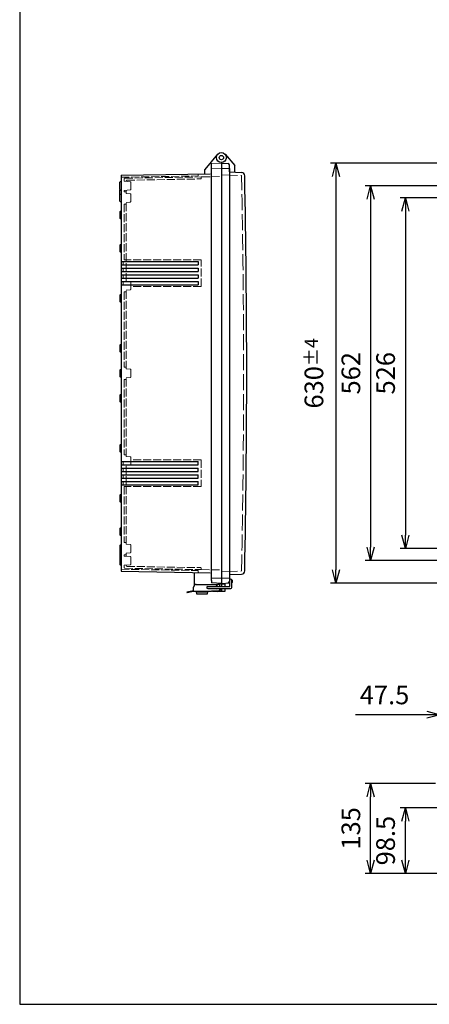
# Model space of a CAD drawing. Units: millimetres. Extents: x 0 to 6548, y 0 to 2240.
# Drawn here: x 0 to 614, y 0 to 1476 of the extents above; entities that cross this region are included whole.
import ezdxf

# ---------------------------------------------------------------- set-up
doc = ezdxf.new("R2010")
doc.units = ezdxf.units.MM
doc.header["$LTSCALE"] = 8
doc.linetypes.add('AM_ISO02W050x2', pattern=[3.75, 3, -0.75])
for name, color, linetype, lineweight in [('AM_5', 3, 'Continuous', 25), ('ﾄｯﾌﾟｶﾊﾞｰ', 7, 'Continuous', 25), ('ﾄｯﾌﾟｶﾊﾞｰ0', 7, 'AM_ISO02W050x2', 13), ('ﾎﾞﾃﾞｨｰ', 2, 'Continuous', 25), ('ﾎﾞﾃﾞｨｰ0', 2, 'AM_ISO02W050x2', 13), ('ﾗｯﾁ', 3, 'Continuous', 25), ('ﾗｯﾁ金具', 6, 'Continuous', 25)]:
    doc.layers.add(name, color=color, linetype=linetype, lineweight=lineweight)
doc.styles.get("Standard").update_dxf_attribs({"font": 'ISOCP.SHX', "bigfont": 'EXTFONT.SHX'})
doc.dimstyles.new('AM_ISO$0', dxfattribs={"dimscale": 8, "dimtxt": 3.5, "dimasz": 2.5, "dimexe": 1, "dimexo": 1, "dimgap": 1.5, "dimtad": 1, "dimdec": 1, "dimdsep": 46, "dimtxsty": 'Standard', "dimblk": 'OPEN30', "dimcen": 0, "dimclrd": 3, "dimclre": 3, "dimclrt": 2, "dimadec": 0, "dimazin": 2, "dimtp": 0.1, "dimtm": 0.1, "dimtfac": 0.71, "dimtmove": 0, "dimatfit": 3, "dimldrblk": 'OPEN30', "dimfxl": 0, "dimlwd": -1, "dimlwe": -1, "dimarcsym": 0})

# ---------------------------------------------------------------- blocks, each defined once
blk = doc.blocks.new('TK-A3')
blk.add_lwpolyline([(0, 0), (403, 0), (403, 280), (0, 280)], close=True)
blk = doc.blocks.new('_Open30')
at = {"color": 0, "linetype": 'ByBlock', "lineweight": -2}
for p, q in [((-1, 0.268), (0, 0)), ((0, 0), (-1, -0.268)), ((0, 0), (-1, 0))]:
    blk.add_line(p, q, dxfattribs=at)
blk = doc.blocks.new('*D29')
at = {"layer": 'AM_5', "color": 3, "transparency": 16777216}
for p, q in [((680.3, 294.8), (569.9, 294.8)), ((577.9, 216.3), (577.9, 274.8)), ((645.7, 196.3), (569.9, 196.3))]:
    blk.add_line(p, q, dxfattribs=at)
at = {"layer": 'Defpoints', "color": 0, "transparency": 16777216}
for p in [(577.9, 294.8), (688.3, 294.8), (653.7, 196.3)]:
    blk.add_point(p, dxfattribs=at)
at = {"layer": 'AM_5', "color": 3, "transparency": 16777216, "xscale": 20, "yscale": 20, "zscale": 20}
for p, rotation in [((577.9, 294.8), 90), ((577.9, 196.3), 270)]:
    blk.add_blockref('_Open30', p, dxfattribs=dict(at, rotation=rotation))
at = {"layer": 'AM_5', "color": 2, "transparency": 16777216, "insert": (551.9, 245.5), "char_height": 28, "attachment_point": 5, "rotation": 90}
blk.add_mtext('98.5', dxfattribs=at)
blk = doc.blocks.new('*D30')
at = {"layer": 'AM_5', "color": 3, "transparency": 16777216}
for p, q in [((622.9, 331.3), (517.9, 331.3)), ((525.9, 216.3), (525.9, 311.3)), ((645.7, 196.3), (517.9, 196.3))]:
    blk.add_line(p, q, dxfattribs=at)
at = {"layer": 'Defpoints', "color": 0, "transparency": 16777216}
for p in [(525.9, 331.3), (630.9, 331.3), (653.7, 196.3)]:
    blk.add_point(p, dxfattribs=at)
at = {"layer": 'AM_5', "color": 3, "transparency": 16777216, "xscale": 20, "yscale": 20, "zscale": 20}
for p, rotation in [((525.9, 331.3), 90), ((525.9, 196.3), 270)]:
    blk.add_blockref('_Open30', p, dxfattribs=dict(at, rotation=rotation))
at = {"layer": 'AM_5', "color": 2, "transparency": 16777216, "insert": (499.9, 263.8), "char_height": 28, "attachment_point": 5, "rotation": 90}
blk.add_mtext('135', dxfattribs=at)
blk = doc.blocks.new('*D32')
at = {"layer": 'AM_5', "color": 3, "transparency": 16777216}
for p, q in [((610.1, 434.3), (503.4, 434.3)), ((630.1, 364.8), (630.1, 442.3)), ((677.6, 434.3), (630.1, 434.3)), ((677.6, 368.3), (677.6, 442.3)), ((697.6, 434.3), (717.6, 434.3))]:
    blk.add_line(p, q, dxfattribs=at)
at = {"layer": 'Defpoints', "color": 0, "transparency": 16777216}
for p in [(630.1, 434.3), (630.1, 356.8), (677.6, 360.3)]:
    blk.add_point(p, dxfattribs=at)
at = {"layer": 'AM_5', "color": 3, "transparency": 16777216, "xscale": 20, "yscale": 20, "zscale": 20}
blk.add_blockref('_Open30', (630.1, 434.3), dxfattribs=at)
at = {"layer": 'AM_5', "color": 3, "transparency": 16777216, "xscale": 20, "yscale": 20, "zscale": 20, "rotation": 180}
blk.add_blockref('_Open30', (677.6, 434.3), dxfattribs=at)
at = {"layer": 'AM_5', "color": 2, "transparency": 16777216, "insert": (546.7, 460.3), "char_height": 28, "attachment_point": 5}
blk.add_mtext('47.5', dxfattribs=at)
blk = doc.blocks.new('*D41')
at = {"layer": 'AM_5', "color": 3, "transparency": 16777216}
for p, q in [((666.6, 1209.3), (569.9, 1209.3)), ((577.9, 1189.3), (577.9, 703.3)), ((666.6, 683.3), (569.9, 683.3))]:
    blk.add_line(p, q, dxfattribs=at)
at = {"layer": 'Defpoints', "color": 0, "transparency": 16777216}
for p in [(674.6, 1209.3), (577.9, 683.3), (674.6, 683.3)]:
    blk.add_point(p, dxfattribs=at)
at = {"layer": 'AM_5', "color": 3, "transparency": 16777216, "xscale": 20, "yscale": 20, "zscale": 20}
for p, rotation in [((577.9, 1209.3), 90), ((577.9, 683.3), 270)]:
    blk.add_blockref('_Open30', p, dxfattribs=dict(at, rotation=rotation))
at = {"layer": 'AM_5', "color": 2, "transparency": 16777216, "insert": (551.9, 946.3), "char_height": 28, "attachment_point": 5, "rotation": 90}
blk.add_mtext('526', dxfattribs=at)
blk = doc.blocks.new('*D42')
at = {"layer": 'AM_5', "color": 3, "transparency": 16777216}
for p, q in [((649.6, 1227.3), (517.9, 1227.3)), ((525.9, 1207.3), (525.9, 685.3)), ((649.6, 665.3), (517.9, 665.3))]:
    blk.add_line(p, q, dxfattribs=at)
at = {"layer": 'Defpoints', "color": 0, "transparency": 16777216}
for p in [(657.6, 1227.3), (525.9, 665.3), (657.6, 665.3)]:
    blk.add_point(p, dxfattribs=at)
at = {"layer": 'AM_5', "color": 3, "transparency": 16777216, "xscale": 20, "yscale": 20, "zscale": 20}
for p, rotation in [((525.9, 1227.3), 90), ((525.9, 665.3), 270)]:
    blk.add_blockref('_Open30', p, dxfattribs=dict(at, rotation=rotation))
at = {"layer": 'AM_5', "color": 2, "transparency": 16777216, "insert": (499.9, 946.3), "char_height": 28, "attachment_point": 5, "rotation": 90}
blk.add_mtext('562', dxfattribs=at)
blk = doc.blocks.new('*D43')
at = {"layer": 'AM_5', "color": 3, "transparency": 16777216}
for p, q in [((637.6, 1261.3), (465.9, 1261.3)), ((473.9, 1241.3), (473.9, 651.3)), ((637.6, 631.3), (465.9, 631.3))]:
    blk.add_line(p, q, dxfattribs=at)
at = {"layer": 'Defpoints', "color": 0, "transparency": 16777216}
for p in [(645.6, 1261.3), (473.9, 631.3), (645.6, 631.3)]:
    blk.add_point(p, dxfattribs=at)
at = {"layer": 'AM_5', "color": 3, "transparency": 16777216, "xscale": 20, "yscale": 20, "zscale": 20}
for p, rotation in [((473.9, 1261.3), 90), ((473.9, 631.3), 270)]:
    blk.add_blockref('_Open30', p, dxfattribs=dict(at, rotation=rotation))
at = {"layer": 'AM_5', "color": 2, "transparency": 16777216, "insert": (440.9, 946.3), "char_height": 28, "attachment_point": 5, "rotation": 90}
blk.add_mtext('630{}{\\A0;{\\H1.5x;}{\\A2;\\H0.71x;\\C3;%%p4}}', dxfattribs=at)

msp = doc.modelspace()

# ---------------------------------------------------------------- linework, layer by layer
at = {"layer": 'ﾄｯﾌﾟｶﾊﾞｰ'}
for p, q in [((307.91663101, 1274.59776053), (322.17129769, 1257.60971031)), ((302.17129769, 1261.27685346), (312.2759696, 1260.74729004)), ((314.17129768, 1248.12174121), (314.17129768, 1258.75003098)), ((322.17129769, 1247.84237506), (322.17129769, 1257.60971031)), ((314.17129768, 1248.12174121), (332.34765383, 1247.48373967)), ((314.17129768, 644.43196604), (332.34765383, 645.06996758)), ((314.17129768, 639.40574697), (314.17129768, 633.80367628)), ((314.17129768, 636.61537826), (314.67129769, 636.61537826)), ((318.17129768, 636.11537826), (318.17129768, 632.58986054)), ((302.17129769, 631.27685379), (314.67129769, 631.93195103)), ((302.17129769, 631.2768538), (302.17129769, 626.6948483)), ((302.17129769, 623.6948483), (302.17129769, 619.2768538)), ((307.17129769, 631.53889269), (307.17129769, 626.6948483)), ((307.17129769, 623.6948483), (307.17129769, 619.2768538)), ((317.67129769, 632.08917437), (317.69746566, 632.09054578)), ((307.17129769, 619.2768538), (302.17129769, 619.2768538))]:
    msp.add_line(p, q, dxfattribs=at)
msp.add_circle((302.17129769, 1269.77685346), 7.5, dxfattribs=at)
for centre, radius, start, end in [((312.17129768, 1258.75003098), 2, 0, 87), ((332.1722587, 1242.48681696), 5, 1.1601662814, 87.9897073966), ((-14294.40450702, 946.27685363), 14634.57580471, 358.839833718614, 1.160166281386), ((332.1722587, 650.06689029), 5, 272.0102926034, 358.8398337187), ((317.67129768, 636.11537826), 0.5, 0, 90), ((312.17129768, 633.80367628), 2, 273, 0), ((317.67129768, 632.58986054), 0.5, 273, 0)]:
    msp.add_arc(centre, radius, start, end, dxfattribs=at)
at = {"layer": 'ﾄｯﾌﾟｶﾊﾞｰ0'}
for p, q in [((302.1642957, 1243.83817011), (331.5208089, 1242.80976992)), ((302.1642957, 648.71553714), (331.5208089, 649.74393733)), ((307.17129769, 630.02685363), (302.17129769, 630.02685363)), ((307.17129769, 623.02685363), (302.17129769, 623.02685363))]:
    msp.add_line(p, q, dxfattribs=at)
for centre, radius, start, end in [((331.48579896, 1241.81038296), 1, 1.157571925, 87.9936682435), ((-14294.40450702, 946.27685363), 14629.87580471, 358.842428074883, 1.157571925117), ((331.48579896, 650.7433243), 1, 272.0063317565, 358.8424280751)]:
    msp.add_arc(centre, radius, start, end, dxfattribs=at)
at = {"layer": 'ﾎﾞﾃﾞｨｰ'}
for p, q in [((296.42596437, 1274.5977607), (277.17129769, 1251.65094251)), ((287.1712977, 635.32022332), (287.1712977, 1260.27259991)), ((302.17129769, 1262.27685362), (302.17129769, 631.27685363)), ((152.17053751, 1243.15800709), (285.6, 1245.48702702)), ((152.17171718, 1243.15927655), (152.1708782, 649.39442538)), ((277.17129769, 1245.34116249), (277.17129769, 1251.65094251)), ((302.17129769, 1253.77685363), (314.17129768, 1253.14796028)), ((314.17129768, 1253.14796028), (314.17129768, 639.40574697)), ((150.17168674, 1221.615079), (150.17170274, 1232.93862825)), ((150.17166271, 1204.610079), (150.1716759, 1213.94362825)), ((150.1716759, 1213.94362825), (150.17168579, 1220.94362825)), ((150.17163987, 1188.44362825), (150.17162668, 1179.110079)), ((150.17156922, 1138.44362825), (150.17155603, 1129.110079)), ((152.1715273, 1108.7768508), (267.6715273, 1108.7766876)), ((152.17153436, 1113.7768508), (267.67153436, 1113.7766876)), ((267.67177104, 1113.77685363), (267.67176397, 1108.77685363)), ((152.1715061, 1093.7768508), (267.6715061, 1093.7766876)), ((152.17151317, 1098.7768508), (267.67151317, 1098.7766876)), ((152.17152023, 1103.7768508), (267.67152023, 1103.7766876)), ((267.67174278, 1093.77685363), (267.67173571, 1088.77685363)), ((267.67175691, 1103.77685363), (267.67174984, 1098.77685363)), ((152.17148491, 1078.7768508), (267.67148491, 1078.7766876)), ((152.17149197, 1083.7768508), (267.67149197, 1083.7766876)), ((152.17149904, 1088.7768508), (267.67149904, 1088.7766876)), ((267.67172865, 1083.77685363), (267.67172158, 1078.77685363)), ((150.17146324, 1063.44362825), (150.17145006, 1054.110079)), ((150.17135727, 988.44362825), (150.17134408, 979.110079)), ((150.17130429, 950.94362825), (150.1712911, 941.610079)), ((150.1712513, 913.44362825), (150.17123811, 904.110079)), ((150.17114533, 838.44362825), (150.17113214, 829.110079)), ((152.17111047, 813.7768508), (267.67111047, 813.7766876)), ((267.67134008, 808.77685363), (267.67134714, 813.77685363)), ((152.17108928, 798.7768508), (267.67108928, 798.7766876)), ((152.17109634, 803.7768508), (267.67109634, 803.7766876)), ((152.17110341, 808.7768508), (267.67110341, 808.7766876)), ((267.67132595, 798.77685363), (267.67133302, 803.77685363)), ((152.17106808, 783.7768508), (267.67106808, 783.7766876)), ((152.17107515, 788.7768508), (267.67107515, 788.7766876)), ((152.17108221, 793.7768508), (267.67108221, 793.7766876)), ((267.67129769, 778.77685363), (267.67130476, 783.77685363)), ((267.67131182, 788.77685363), (267.67131889, 793.77685363)), ((152.17106102, 778.7768508), (267.67106102, 778.7766876)), ((150.17103935, 763.44362825), (150.17102616, 754.110079)), ((150.1709687, 713.44362825), (150.17095552, 704.110079)), ((150.17093267, 687.94362825), (150.17091948, 678.610079)), ((150.17090865, 670.93862825), (150.17089265, 659.615079)), ((150.17091948, 678.610079), (150.17090959, 671.610079)), ((152.17053751, 649.39315593), (285.6, 647.064136)), ((262.17129769, 636.77670162), (262.17129769, 647.47437106)), ((262.17129769, 628.81734746), (262.17129769, 636.77685395)), ((302.17129769, 638.47685362), (287.1712977, 639.00066516)), ((287.1712977, 635.32022332), (287.1712977, 632.28109129)), ((302.17129758, 638.77685361), (314.17129768, 639.40574697)), ((302.17129769, 631.27685363), (287.6514472, 631.78389798)), ((297.17129769, 631.4514578), (297.17129769, 629.66347543)), ((302.17129769, 623.69484846), (302.17129769, 619.27685396)), ((297.17129769, 619.31977143), (297.17129769, 619.27685396)), ((302.17129769, 619.27685396), (297.17129769, 619.27685396))]:
    msp.add_line(p, q, dxfattribs=at)
at = {"layer": 'ﾎﾞﾃﾞｨｰ', "lineweight": 0}
for p, q in [((302.17129769, 1261.27685363), (287.6514472, 1260.76980927)), ((302.17129769, 1254.07685363), (287.1712977, 1253.55304209)), ((152.17170458, 1234.2418508), (150.91288506, 1233.90455303)), ((152.17167774, 1215.2468508), (150.91285822, 1214.90955303)), ((152.1716849, 1220.3118508), (150.91286633, 1220.64915212)), ((152.17166087, 1203.3068508), (150.9128423, 1203.64415212)), ((152.17164171, 1189.7468508), (150.91282219, 1189.40955303)), ((152.17162484, 1177.8068508), (150.91280627, 1178.14415212)), ((152.17157106, 1139.7468508), (150.91275154, 1139.40955303)), ((152.17155419, 1127.8068508), (150.91273562, 1128.14415212)), ((152.17146509, 1064.7468508), (150.91264556, 1064.40955303)), ((152.17144822, 1052.8068508), (150.91262965, 1053.14415212)), ((152.17135911, 989.7468508), (150.91253959, 989.40955303)), ((152.17134224, 977.8068508), (150.91252367, 978.14415212)), ((152.17130613, 952.2468508), (150.9124866, 951.90955303)), ((152.17128926, 940.3068508), (150.91247069, 940.64415213)), ((152.17123627, 902.8068508), (150.9124177, 903.14415213)), ((152.17125314, 914.7468508), (150.91243362, 914.40955303)), ((152.1711303, 827.8068508), (150.91231173, 828.14415213)), ((152.17114717, 839.7468508), (150.91232765, 839.40955303)), ((152.17102432, 752.8068508), (150.91220575, 753.14415213)), ((152.17104119, 764.7468508), (150.91222167, 764.40955303)), ((152.17097055, 714.7468508), (150.91215102, 714.40955303)), ((152.17095367, 702.8068508), (150.91213511, 703.14415213)), ((152.17093451, 689.2468508), (150.91211499, 688.90955303)), ((152.17091049, 672.2418508), (150.91209096, 671.90455303)), ((152.17091764, 677.3068508), (150.91209907, 677.64415213)), ((152.1708908, 658.3118508), (150.91207224, 658.64915213))]:
    msp.add_line(p, q, dxfattribs=at)
at = {"layer": 'ﾎﾞﾃﾞｨｰ'}
msp.add_circle((302.17129769, 1269.77685362), 3.25, dxfattribs=at)
at = {"layer": 'ﾎﾞﾃﾞｨｰ', "lineweight": 0}
for centre, radius, start, end in [((287.66881014, 1260.27259991), 0.49751244, 92, 180), ((151.17168579, 1220.94362684), 1, 160.3832656058, 179.9999190425), ((151.17090959, 671.61007759), 1, 179.9999190425, 199.6165724794)]:
    msp.add_arc(centre, radius, start, end, dxfattribs=at)
at = {"layer": 'ﾎﾞﾃﾞｨｰ'}
for centre, radius, start, end in [((151.17170274, 1232.93862684), 1, 104.9999190427, 179.9999190425), ((151.1716759, 1213.94362684), 1, 104.9999190427, 179.9999190425), ((151.17168674, 1221.61507759), 1, 179.9999190425, 254.9999190424), ((151.17166271, 1204.61007759), 1, 179.9999190425, 254.9999190424), ((151.17163987, 1188.44362684), 1, 104.9999190427, 179.9999190425), ((151.17162668, 1179.11007759), 1, 179.9999190425, 254.9999190424), ((151.17156922, 1138.44362684), 1, 104.9999190427, 179.9999190425), ((151.17155603, 1129.11007759), 1, 179.9999190425, 254.9999190424), ((151.17146324, 1063.44362684), 1, 104.9999190427, 179.9999190425), ((151.17145006, 1054.11007759), 1, 179.9999190425, 254.9999190424), ((151.17135727, 988.44362684), 1, 104.9999190427, 179.9999190425), ((151.17134408, 979.11007759), 1, 179.9999190425, 254.9999190424), ((151.17130428, 950.94362684), 1, 104.9999190427, 179.9999190425), ((151.1712911, 941.61007759), 1, 179.9999190425, 254.9999190424), ((151.17123811, 904.11007759), 1, 179.9999190425, 254.9999190424), ((151.1712513, 913.44362684), 1, 104.9999190427, 179.9999190425), ((151.17113214, 829.11007759), 1, 179.9999190425, 254.9999190424), ((151.17114533, 838.44362684), 1, 104.9999190427, 179.9999190425), ((151.17102616, 754.11007759), 1, 179.9999190425, 254.9999190424), ((151.17103935, 763.44362684), 1, 104.9999190427, 179.9999190425), ((151.1709687, 713.44362684), 1, 104.9999190427, 179.9999190425), ((151.17095552, 704.11007759), 1, 179.9999190425, 254.9999190424), ((151.17093267, 687.94362684), 1, 104.9999190427, 179.9999190425), ((151.17090865, 670.93862684), 1, 104.9999190427, 179.9999190425), ((151.17091948, 678.61007759), 1, 179.9999190425, 254.9999190424), ((151.17089265, 659.61507759), 1, 179.9999190425, 254.9999190424), ((287.66881014, 632.28110734), 0.49751244, 180, 268)]:
    msp.add_arc(centre, radius, start, end, dxfattribs=at)
at = {"layer": 'ﾎﾞﾃﾞｨｰ0', "ltscale": 0.5}
for p, q in [((152.1705376, 1240.15755011), (267.67053751, 1242.1736101)), ((157.60448139, 1238.75217146), (285.6, 1240.98634155)), ((267.67129769, 1242.17488239), (267.67129769, 1244.68399074)), ((272.17129769, 1240.75320169), (302.17129769, 1241.27685364)), ((272.17129769, 1238.73544197), (272.17129769, 1240.75320169)), ((156.67170954, 1237.75443524), (156.67170458, 1234.24201857)), ((165.7588592, 1233.44698262), (156.67170458, 1234.24201857)), ((159.67170421, 1233.97954834), (159.67170538, 1234.80633921)), ((160.60456075, 1235.80408105), (271.18798992, 1237.73432199)), ((166.67170205, 1232.45078664), (166.67168743, 1222.10287399)), ((156.6716849, 1220.31167031), (156.67168237, 1218.52684444)), ((158.67168237, 1218.52684162), (156.67168237, 1218.52684444)), ((165.75884176, 1221.10668058), (156.6716849, 1220.31167031)), ((159.67167877, 1215.97954834), (159.67168527, 1220.57413206)), ((166.67167661, 1214.45078664), (166.67166199, 1204.10287399)), ((156.67165623, 1200.02684444), (156.6715379, 1116.27684444)), ((158.67165623, 1200.02684162), (156.67165623, 1200.02684444)), ((159.67149297, 1084.47954834), (159.67165983, 1202.57413206)), ((272.17053747, 1116.27558134), (156.67053751, 1116.27558134)), ((272.17129765, 1076.27685364), (272.17129765, 1116.27685363)), ((166.67147619, 1072.60287399), (166.67149081, 1082.95078664)), ((156.67147043, 1068.52684444), (156.67131076, 955.52684444)), ((158.67147043, 1068.52684162), (156.67147043, 1068.52684444)), ((159.67130716, 952.97954834), (159.67147403, 1071.07413206)), ((272.17053747, 1076.27558135), (166.67053751, 1076.27558134)), ((158.67131076, 955.52684162), (156.67131076, 955.52684444)), ((166.671305, 951.45078664), (166.67129038, 941.10287399)), ((156.67128462, 937.02684444), (156.67112495, 824.02684444)), ((158.67128462, 937.02684162), (156.67128462, 937.02684444)), ((159.67112136, 821.47954835), (159.67128822, 939.57413206)), ((158.67112495, 824.02684162), (156.67112495, 824.02684444)), ((272.17053747, 816.27558133), (166.67053751, 816.27558134)), ((166.6711192, 819.95078664), (166.67110457, 809.60287399)), ((272.17129765, 816.27685361), (272.17129765, 776.27685363)), ((159.67093555, 689.97954835), (159.67110241, 808.07413206)), ((272.17053747, 776.27558134), (156.67053751, 776.27558134)), ((156.67105749, 776.27684444), (156.67093915, 692.52684444)), ((158.67093915, 692.52684162), (156.67093915, 692.52684444)), ((166.67093339, 688.45078664), (166.67091877, 678.10287399)), ((156.67091301, 674.02684444), (156.67091049, 672.24201857)), ((165.75806511, 671.44698262), (156.67091049, 672.24201857)), ((158.67091301, 674.02684162), (156.67091301, 674.02684444)), ((159.67091012, 671.97954835), (159.67091661, 676.57413206)), ((166.67090796, 670.45078664), (166.67089333, 660.10287399)), ((152.1705376, 652.39361291), (267.67053751, 650.37755291)), ((156.6708908, 658.31167031), (156.67088584, 654.79925397)), ((165.75804767, 659.10668058), (156.6708908, 658.31167031)), ((157.65343202, 653.79813712), (272.17053751, 651.79923361)), ((159.67089001, 657.74734152), (159.67089117, 658.57413206)), ((160.65343619, 656.74622884), (271.18798992, 654.81684103)), ((267.67129769, 650.3788252), (267.67129769, 647.86971684)), ((272.17129769, 653.81826561), (272.17129769, 651.80050589)), ((272.17129769, 651.80050589), (302.17129769, 651.27685394))]:
    msp.add_line(p, q, dxfattribs=at)
at = {"layer": 'ﾎﾞﾃﾞｨｰ0', "lineweight": 0, "ltscale": 0.5}
for p, q in [((165.75883376, 1215.44698262), (159.67167887, 1215.97954834)), ((165.75881633, 1203.10668058), (159.67165992, 1202.57413207)), ((155.17152767, 1109.03931255), (152.1715273, 1108.7768508)), ((155.17153399, 1113.51438057), (152.17153436, 1113.7768508)), ((155.17152767, 1109.03931255), (155.17153399, 1113.51438057)), ((159.67153762, 1116.0143742), (156.6715379, 1116.27684444)), ((155.17150573, 1093.51438057), (152.1715061, 1093.7768508)), ((155.17151354, 1099.03931255), (152.17151317, 1098.7768508)), ((152.17152023, 1103.7768508), (155.17151986, 1103.51438057)), ((155.17150573, 1093.51438057), (155.17149941, 1089.03931255)), ((155.17151354, 1099.03931255), (155.17151986, 1103.51438057)), ((155.17148528, 1079.03931255), (152.17148491, 1078.7768508)), ((155.1714916, 1083.51438057), (152.17149197, 1083.7768508)), ((155.17149941, 1089.03931255), (152.17149904, 1088.7768508)), ((155.1714916, 1083.51438057), (155.17148528, 1079.03931255)), ((165.75864796, 1083.94698262), (159.67149306, 1084.47954834)), ((165.75863052, 1071.60668058), (159.67147412, 1071.07413207)), ((165.75846215, 952.44698262), (159.67130725, 952.97954834)), ((165.75844472, 940.10668058), (159.67128831, 939.57413207)), ((155.1711101, 813.51438057), (152.17111047, 813.7768508)), ((155.17110378, 809.03931255), (155.1711101, 813.51438057)), ((165.75827635, 820.94698262), (159.67112145, 821.47954834)), ((155.17108965, 799.03931255), (152.17108928, 798.7768508)), ((155.17109597, 803.51438057), (152.17109634, 803.7768508)), ((155.17110378, 809.03931255), (152.17110341, 808.7768508)), ((155.17108965, 799.03931255), (155.17109597, 803.51438057)), ((165.75825891, 808.60668058), (159.67110251, 808.07413207)), ((155.17106771, 783.51438057), (152.17106808, 783.7768508)), ((152.17107515, 788.7768508), (155.17107552, 789.03931255)), ((155.17108184, 793.51438057), (152.17108221, 793.7768508)), ((155.17106771, 783.51438057), (155.17106139, 779.03931255)), ((155.17108184, 793.51438057), (155.17107552, 789.03931255)), ((155.17106139, 779.03931255), (152.17106102, 778.7768508)), ((159.67105795, 776.53930621), (156.67105749, 776.27684445)), ((165.75809054, 689.44698262), (159.67093564, 689.97954834)), ((165.7580731, 677.10668058), (159.6709167, 676.57413207))]:
    msp.add_line(p, q, dxfattribs=at)
at = {"layer": 'ﾎﾞﾃﾞｨｰ0'}
for p, q in [((302.17129769, 630.02685363), (297.17129769, 630.02685363)), ((302.17129769, 623.02685363), (301.74985751, 623.02685363))]:
    msp.add_line(p, q, dxfattribs=at)
at = {"layer": 'ﾎﾞﾃﾞｨｰ0', "ltscale": 0.5}
for centre, radius, start, end in [((268.17129769, 1244.68399074), 0.5, 91.0000000003, 180), ((157.67170954, 1237.75443383), 1, 90.9999190425, 179.9999190425), ((160.67170538, 1234.8063378), 1, 90.9999190425, 179.9999190425), ((165.67170205, 1232.45078805), 1, 359.9999190425, 84.9999190426), ((271.17129769, 1238.73544197), 1, 271.0000000003, 0.0000000002), ((158.67168096, 1217.52684162), 1, 359.9999190425, 89.9999190425), ((165.67167661, 1214.45078805), 1, 359.9999190425, 84.9999190427), ((165.67168743, 1222.1028754), 1, 274.9999190426, 359.9999190425), ((158.67165765, 1201.02684162), 1, 269.9999190425, 359.9999190425), ((165.67166199, 1204.1028754), 1, 274.9999190424, 359.9999190425), ((165.67149081, 1082.95078805), 1, 359.9999190425, 84.9999190427), ((158.67147184, 1069.52684162), 1, 269.9999190425, 359.9999190425), ((165.67147619, 1072.6028754), 1, 274.9999190424, 359.9999190425), ((158.67130935, 954.52684162), 1, 359.9999190425, 89.9999190425), ((165.671305, 951.45078805), 1, 359.9999190425, 84.9999190427), ((158.67128603, 938.02684162), 1, 269.9999190425, 359.9999190425), ((165.67129038, 941.1028754), 1, 274.9999190424, 359.9999190425), ((158.67112354, 823.02684162), 1, 359.9999190425, 89.9999190425), ((165.6711192, 819.95078805), 1, 359.9999190425, 84.9999190427), ((165.67110457, 809.6028754), 1, 274.9999190424, 359.9999190425), ((158.67093774, 691.52684162), 1, 359.9999190425, 89.9999190425), ((165.67093339, 688.45078805), 1, 359.9999190425, 84.9999190427), ((158.67091442, 675.02684162), 1, 269.9999190425, 359.9999190425), ((165.67090796, 670.45078805), 1, 359.9999190425, 84.9999190425), ((165.67091877, 678.1028754), 1, 274.9999190424, 359.9999190425), ((157.67088584, 654.79925256), 1, 179.9999190425, 268.9999190426), ((160.67089001, 657.74734011), 1, 179.9999190425, 268.9999190426), ((165.67089333, 660.1028754), 1, 274.9999190426, 359.9999190425), ((271.17129769, 653.81826561), 1, 359.9999999998, 88.9999999997), ((268.17129769, 647.86971684), 0.5, 180, 268.9999999997)]:
    msp.add_arc(centre, radius, start, end, dxfattribs=at)
at = {"layer": 'ﾗｯﾁ'}
for p in [(288.67129769, 619.6948483), (296.17129769, 619.23585105)]:
    msp.add_line(p, (288.67129769, 619.23585105), dxfattribs=at)
msp.add_arc((296.17129769, 625.23585105), 6, 270, 345.1177268798, dxfattribs=at)
at = {"layer": 'ﾗｯﾁ金具'}
for p, q in [((314.67129769, 626.6948483), (314.67129769, 636.1948483)), ((317.67129769, 625.1948483), (317.67129769, 636.1948483)), ((260.67129769, 620.21427303), (250.67129769, 618.23369776)), ((260.67129769, 620.21427303), (260.67129769, 625.6948483)), ((264.67129769, 629.6948483), (296.67129769, 629.6948483)), ((281.67129769, 626.6948483), (314.67129769, 626.6948483)), ((281.67129769, 623.6948483), (316.17129769, 623.6948483)), ((300.67129769, 623.6948483), (300.67129769, 623.1948483)), ((250.67129769, 618.23369776), (250.86558131, 617.25275237)), ((260.67129769, 619.1948483), (250.86558131, 617.25275237)), ((287.17129769, 619.1948483), (260.67129769, 619.1948483)), ((264.67129769, 618.49357651), (264.67129769, 619.19357651)), ((281.67129769, 619.19357651), (264.67129769, 619.19357651)), ((264.67129769, 618.49357651), (265.10080563, 615.6196718)), ((264.67129769, 618.49357651), (281.67129769, 618.49357651)), ((280.74728182, 615.19357651), (265.59531356, 615.19357651)), ((281.24178976, 615.6196718), (281.67129769, 618.49357651)), ((281.67129769, 619.19357651), (281.67129769, 618.49357651)), ((287.17129769, 619.6948483), (287.17129769, 619.1948483)), ((297.17129769, 619.6948483), (287.17129769, 619.6948483))]:
    msp.add_line(p, q, dxfattribs=at)
for centre, radius, start, end in [((316.17129769, 636.1948483), 1.5, 0, 180), ((264.67129769, 625.6948483), 4, 90, 180), ((281.67129769, 625.1948483), 1.5, 90, 270), ((295.17129769, 625.23585105), 2.1, 44.0081428707, 135.9918571293), ((295.17129769, 625.23585105), 2.1, 227.2068283018, 312.7931716982), ((296.67129769, 625.6948483), 4, 14.4775121859, 90), ((297.17129769, 623.1948483), 3.5, 270, 0), ((316.17129769, 625.1948483), 1.5, 270, 0)]:
    msp.add_arc(centre, radius, start, end, dxfattribs=at)
at = {"layer": 'ﾗｯﾁ金具', "extrusion": (0, 0, -1)}
for centre, start, end in [((-265.59531356, 615.69357651), 270, 351.4999999988), ((-280.74728182, 615.69357651), 188.5000000012, 270)]:
    msp.add_arc(centre, 0.5, start, end, dxfattribs=at)

# ---------------------------------------------------------------- block references
at = {"lineweight": 0, "xscale": 8, "yscale": 8, "zscale": 8}
msp.add_blockref('TK-A3', (0, 0), dxfattribs=at)

# ---------------------------------------------------------------- dimensions: what is measured, and where the dimension line sits
at = {"layer": 'AM_5'}
dim = msp.add_linear_dim(base=(473.8999999, 631.27558118), p1=(645.59999989, 1261.27558118), p2=(645.59999989, 631.27558118), angle=90, text='<>{}{\\A0;{\\H1.5x;}{\\A2;\\H0.71x;\\C3;%%p4}}', dimstyle='AM_ISO$0', override={"dimdec": 2, "dimtp": 4, "dimtm": 4, "dimtdec": 2, "dimtzin": 8}, dxfattribs=at)
dim.commit()
dim.dimension.update_dxf_attribs({"geometry": '*D43', "text_midpoint": (440.8999999, 946.27558118)})
for base, p1, p2, picture, middle in [((525.8999999, 665.27558134), (657.6, 1227.27558134), (657.6, 665.27558134), '*D42', (499.897244, 946.27558134)), ((577.8999999, 683.27558134), (674.6, 1209.27558134), (674.6, 683.27558134), '*D41', (551.897244, 946.27558134)), ((525.90000002, 331.27558134), (653.71693615, 196.27558134), (630.90745143, 331.27558134), '*D30', (499.90000002, 263.77558134)), ((577.90079541, 294.77558134), (653.71757447, 196.27558134), (688.35, 294.77558134), '*D29', (551.90079541, 245.52558134))]:
    dim = msp.add_linear_dim(base=base, p1=p1, p2=p2, angle=90, dimstyle='AM_ISO$0', override={"dimdec": 2}, dxfattribs=at)
    dim.commit()
    dim.dimension.update_dxf_attribs({"geometry": picture, "text_midpoint": middle})
dim = msp.add_linear_dim(base=(630.1194009, 434.27558131), p1=(677.6, 360.27558134), p2=(630.1194009, 356.80682456), angle=180, dimstyle='AM_ISO$0', dxfattribs=at)
dim.commit()
dim.dimension.update_dxf_attribs({"geometry": '*D32', "text_midpoint": (546.73950191, 434.27558131), "dimtype": 160})

doc.saveas('drawing.dxf')
